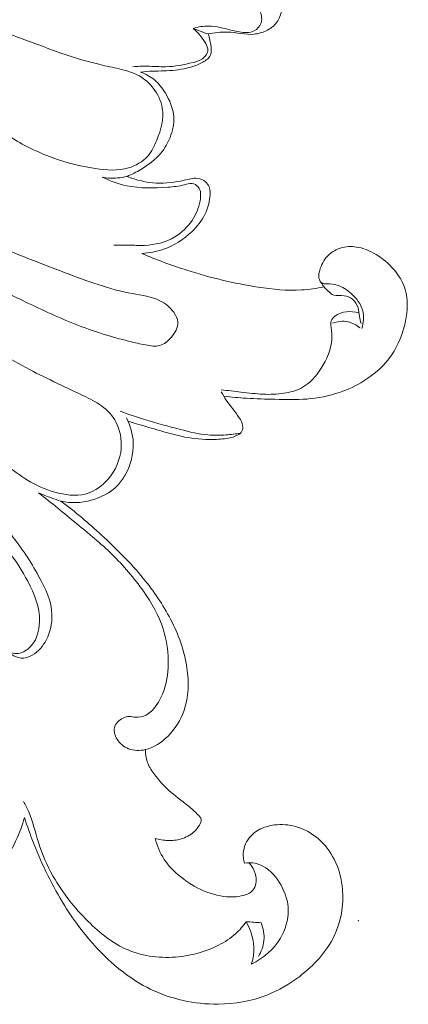
# Model space of a CAD drawing. Units: centimetres. Extents: x 20 to 1149, y -620 to 259.
# Drawn here: x 313 to 316, y -56 to -49 of the extents above; entities that cross this region are included whole.
import ezdxf

# ---------------------------------------------------------------- set-up
doc = ezdxf.new("R2010")
doc.units = ezdxf.units.CM
doc.header["$MEASUREMENT"] = 0
doc.layers.add('layer 1', color=7, linetype='Continuous')

msp = doc.modelspace()

# ---------------------------------------------------------------- linework, layer by layer
at = {"layer": 'layer 1', "color": 250, "lineweight": 20}
for points, knots in [([(314.55428, -48.20833), (314.62174, -48.2055), (314.68884, -48.21166), (314.75616, -48.22141), (314.75616, -48.22141), (314.80177, -48.22799), (314.84745, -48.23619), (314.88888, -48.25486), (314.88888, -48.25486), (314.93237, -48.27445), (314.97119, -48.30549), (315.00273, -48.34169), (315.00273, -48.34169), (315.0315, -48.37457), (315.05434, -48.4117), (315.07563, -48.44953), (315.07563, -48.44953), (315.1037, -48.49923), (315.12908, -48.55008), (315.15327, -48.60268), (315.15327, -48.60268), (315.1696, -48.63811), (315.18537, -48.67438), (315.19081, -48.71236), (315.19081, -48.71236), (315.19633, -48.75068), (315.19138, -48.79084), (315.18063, -48.82959), (315.18063, -48.82959), (315.17172, -48.8617), (315.15885, -48.89281), (315.13806, -48.91784), (315.13806, -48.91784), (315.11876, -48.94125), (315.09246, -48.95921), (315.06438, -48.97257), (315.06438, -48.97257), (315.03561, -48.98636), (315.00485, -48.9952), (314.97402, -48.99831), (314.97402, -48.99831), (314.90727, -49.0051), (314.83981, -48.98487), (314.77221, -48.98261), (314.77221, -48.98261), (314.72342, -48.98091), (314.67463, -48.98855), (314.6264, -48.99689)], [0, 0, 0, 0, 0.0769231, 0.0769231, 0.0769231, 0.0769231, 0.1538462, 0.1538462, 0.1538462, 0.1538462, 0.2307692, 0.2307692, 0.2307692, 0.2307692, 0.3076923, 0.3076923, 0.3076923, 0.3076923, 0.3846154, 0.3846154, 0.3846154, 0.3846154, 0.4615385, 0.4615385, 0.4615385, 0.4615385, 0.5384615, 0.5384615, 0.5384615, 0.5384615, 0.6153846, 0.6153846, 0.6153846, 0.6153846, 0.6923077, 0.6923077, 0.6923077, 0.6923077, 0.7692308, 0.7692308, 0.7692308, 0.7692308, 0.8461538, 0.8461538, 0.8461538, 0.8461538, 1, 1, 1, 1]), ([(314.42219, -48.26235), (314.46617, -48.2608), (314.51016, -48.26009), (314.55414, -48.25882), (314.55414, -48.25882), (314.58681, -48.25783), (314.61955, -48.25663), (314.65243, -48.25741), (314.65243, -48.25741), (314.68333, -48.25818), (314.71444, -48.26059), (314.74392, -48.27042), (314.74392, -48.27042), (314.76592, -48.27784), (314.78706, -48.28937), (314.80332, -48.30535), (314.80332, -48.30535), (314.82284, -48.32444), (314.83528, -48.35004), (314.84561, -48.3762), (314.84561, -48.3762), (314.85699, -48.40484), (314.86583, -48.43418), (314.86816, -48.46409), (314.86816, -48.46409), (314.87021, -48.49132), (314.86675, -48.5191), (314.86767, -48.54704), (314.86767, -48.54704), (314.86873, -48.58161), (314.87644, -48.61647), (314.89178, -48.64667), (314.89178, -48.64667), (314.91045, -48.68344), (314.94043, -48.71328), (314.96751, -48.74502), (314.96751, -48.74502), (314.98915, -48.77034), (315.00902, -48.797), (315.02083, -48.82875), (315.02083, -48.82875), (315.03136, -48.85682), (315.03575, -48.88892), (315.02542, -48.91678), (315.02542, -48.91678), (315.01673, -48.94033), (314.99756, -48.9609), (314.97522, -48.9725), (314.97522, -48.9725), (314.9417, -48.99004), (314.90118, -48.98728), (314.86307, -48.98098), (314.86307, -48.98098), (314.81273, -48.97264), (314.76676, -48.95822), (314.71861, -48.9481), (314.71861, -48.9481), (314.69004, -48.94216), (314.6607, -48.93785), (314.63121, -48.93736), (314.63121, -48.93736), (314.59183, -48.93686), (314.55223, -48.94337), (314.51454, -48.95489)], [0, 0, 0, 0, 0.0588235, 0.0588235, 0.0588235, 0.0588235, 0.1176471, 0.1176471, 0.1176471, 0.1176471, 0.1764706, 0.1764706, 0.1764706, 0.1764706, 0.2352941, 0.2352941, 0.2352941, 0.2352941, 0.2941176, 0.2941176, 0.2941176, 0.2941176, 0.3529412, 0.3529412, 0.3529412, 0.3529412, 0.4117647, 0.4117647, 0.4117647, 0.4117647, 0.4705882, 0.4705882, 0.4705882, 0.4705882, 0.5294118, 0.5294118, 0.5294118, 0.5294118, 0.5882353, 0.5882353, 0.5882353, 0.5882353, 0.6470588, 0.6470588, 0.6470588, 0.6470588, 0.7058824, 0.7058824, 0.7058824, 0.7058824, 0.7647059, 0.7647059, 0.7647059, 0.7647059, 0.8235294, 0.8235294, 0.8235294, 0.8235294, 0.8823529, 0.8823529, 0.8823529, 0.8823529, 1, 1, 1, 1]), ([(314.23912, -49.7984), (314.2213, -49.84294), (314.20094, -49.88551), (314.17011, -49.92016), (314.17011, -49.92016), (314.1327, -49.96223), (314.07995, -49.99264), (314.02522, -50.0089), (314.02522, -50.0089), (313.94384, -50.03316), (313.85778, -50.02644), (313.77399, -50.01378), (313.77399, -50.01378), (313.66177, -49.99674), (313.55344, -49.96916), (313.44886, -49.93091), (313.44886, -49.93091), (313.33601, -49.88961), (313.22747, -49.83594), (313.12508, -49.77033), (313.12508, -49.77033), (313.03987, -49.71581), (312.95898, -49.65302), (312.89541, -49.57672), (312.89541, -49.57672), (312.8479, -49.51973), (312.81007, -49.45503), (312.77259, -49.38856), (312.77259, -49.38856), (312.7501, -49.34882), (312.72776, -49.30852), (312.71942, -49.26496), (312.71942, -49.26496), (312.71206, -49.22692), (312.71546, -49.18647), (312.72345, -49.14708), (312.72345, -49.14708), (312.73349, -49.09759), (312.75088, -49.04993), (312.78313, -49.0109), (312.78313, -49.0109), (312.80505, -48.98431), (312.83382, -48.96175), (312.8655, -48.95228), (312.8655, -48.95228), (312.90291, -48.94117), (312.94449, -48.94853), (312.98416, -48.95765), (312.98416, -48.95765), (313.05274, -48.97335), (313.11617, -48.99449), (313.17953, -49.01726), (313.17953, -49.01726), (313.29061, -49.05707), (313.40177, -49.1019), (313.5147, -49.141), (313.5147, -49.141), (313.61822, -49.17692), (313.72329, -49.20804), (313.8295, -49.2325), (313.8295, -49.2325), (313.8768, -49.24332), (313.92439, -49.25287), (313.97205, -49.26503), (313.97205, -49.26503), (314.02551, -49.2786), (314.07896, -49.29543), (314.12464, -49.32485), (314.12464, -49.32485), (314.15816, -49.34649), (314.18743, -49.37491), (314.21218, -49.4073), (314.21218, -49.4073), (314.24627, -49.45185), (314.27186, -49.50403), (314.28056, -49.55812), (314.28056, -49.55812), (314.29343, -49.63732), (314.27024, -49.72076), (314.23912, -49.7984)], [0, 0, 0, 0, 0.047619, 0.047619, 0.047619, 0.047619, 0.0952381, 0.0952381, 0.0952381, 0.0952381, 0.1428571, 0.1428571, 0.1428571, 0.1428571, 0.1904762, 0.1904762, 0.1904762, 0.1904762, 0.2380952, 0.2380952, 0.2380952, 0.2380952, 0.2857143, 0.2857143, 0.2857143, 0.2857143, 0.3333333, 0.3333333, 0.3333333, 0.3333333, 0.3809524, 0.3809524, 0.3809524, 0.3809524, 0.4285714, 0.4285714, 0.4285714, 0.4285714, 0.4761905, 0.4761905, 0.4761905, 0.4761905, 0.5238095, 0.5238095, 0.5238095, 0.5238095, 0.5714286, 0.5714286, 0.5714286, 0.5714286, 0.6190476, 0.6190476, 0.6190476, 0.6190476, 0.6666667, 0.6666667, 0.6666667, 0.6666667, 0.7142857, 0.7142857, 0.7142857, 0.7142857, 0.7619048, 0.7619048, 0.7619048, 0.7619048, 0.8095238, 0.8095238, 0.8095238, 0.8095238, 0.8571429, 0.8571429, 0.8571429, 0.8571429, 0.9047619, 0.9047619, 0.9047619, 0.9047619, 1, 1, 1, 1]), ([(314.51454, -48.95489), (314.53441, -48.97208), (314.55287, -48.99138), (314.56913, -49.01174), (314.56913, -49.01174), (314.58362, -49.02977), (314.59635, -49.04873), (314.60809, -49.0698), (314.60809, -49.0698), (314.61707, -49.08613), (314.62556, -49.10381), (314.62464, -49.12127), (314.62464, -49.12127), (314.62351, -49.1422), (314.60915, -49.16306), (314.59183, -49.17756), (314.59183, -49.17756), (314.56878, -49.19679), (314.54077, -49.20485), (314.51256, -49.21214), (314.51256, -49.21214), (314.4439, -49.23003), (314.37468, -49.24353), (314.30495, -49.24466), (314.30495, -49.24466), (314.25892, -49.24544), (314.21275, -49.24099), (314.1665, -49.24042), (314.1665, -49.24042), (314.13058, -49.24), (314.09466, -49.24198), (314.05888, -49.24438)], [0, 0, 0, 0, 0.1111111, 0.1111111, 0.1111111, 0.1111111, 0.2222222, 0.2222222, 0.2222222, 0.2222222, 0.3333333, 0.3333333, 0.3333333, 0.3333333, 0.4444444, 0.4444444, 0.4444444, 0.4444444, 0.5555556, 0.5555556, 0.5555556, 0.5555556, 0.6666667, 0.6666667, 0.6666667, 0.6666667, 0.7777778, 0.7777778, 0.7777778, 0.7777778, 1, 1, 1, 1]), ([(314.6264, -48.99689), (314.63885, -49.02688), (314.64465, -49.05841), (314.64832, -49.09207), (314.64832, -49.09207), (314.65066, -49.11364), (314.65221, -49.13612), (314.64465, -49.15486), (314.64465, -49.15486), (314.63489, -49.1789), (314.61035, -49.19665), (314.58546, -49.21065), (314.58546, -49.21065), (314.54643, -49.23257), (314.50676, -49.24509), (314.46582, -49.25449), (314.46582, -49.25449), (314.40918, -49.26743), (314.35, -49.27443), (314.29131, -49.27613), (314.29131, -49.27613), (314.26359, -49.27698), (314.23594, -49.27662), (314.20836, -49.27776), (314.20836, -49.27776), (314.17761, -49.27896), (314.14692, -49.28193), (314.11623, -49.28561)], [0, 0, 0, 0, 0.125, 0.125, 0.125, 0.125, 0.25, 0.25, 0.25, 0.25, 0.375, 0.375, 0.375, 0.375, 0.5, 0.5, 0.5, 0.5, 0.625, 0.625, 0.625, 0.625, 0.75, 0.75, 0.75, 0.75, 1, 1, 1, 1]), ([(314.51454, -48.95489), (314.53844, -48.96522), (314.56269, -48.97476), (314.58723, -48.9836), (314.58723, -48.9836), (314.60024, -48.98827), (314.61325, -48.99265), (314.6264, -48.99689)], [0, 0, 0, 0, 0.3333333, 0.3333333, 0.3333333, 0.3333333, 1, 1, 1, 1]), ([(314.01405, -50.07282), (314.04976, -50.05805), (314.08406, -50.0403), (314.1175, -50.02043), (314.1175, -50.02043), (314.17414, -49.9867), (314.22838, -49.94689), (314.27024, -49.89654), (314.27024, -49.89654), (314.29937, -49.86147), (314.32242, -49.82131), (314.33918, -49.77824), (314.33918, -49.77824), (314.35855, -49.72875), (314.36973, -49.67543), (314.36654, -49.62346), (314.36654, -49.62346), (314.36258, -49.55883), (314.33642, -49.49604), (314.3017, -49.44011), (314.3017, -49.44011), (314.27907, -49.40362), (314.25277, -49.36996), (314.22024, -49.34309), (314.22024, -49.34309), (314.18977, -49.31799), (314.15363, -49.29883), (314.11623, -49.28561)], [0, 0, 0, 0, 0.125, 0.125, 0.125, 0.125, 0.25, 0.25, 0.25, 0.25, 0.375, 0.375, 0.375, 0.375, 0.5, 0.5, 0.5, 0.5, 0.625, 0.625, 0.625, 0.625, 0.75, 0.75, 0.75, 0.75, 1, 1, 1, 1]), ([(313.82632, -50.07968), (313.86429, -50.0864), (313.90346, -50.08824), (313.94214, -50.08492), (313.94214, -50.08492), (313.96639, -50.08287), (313.99043, -50.07876), (314.01405, -50.07282)], [0, 0, 0, 0, 0.3333333, 0.3333333, 0.3333333, 0.3333333, 1, 1, 1, 1]), ([(313.82632, -50.07968), (313.88486, -50.10754), (313.94674, -50.1301), (314.01045, -50.14346), (314.01045, -50.14346), (314.11192, -50.16461), (314.21805, -50.16227), (314.32164, -50.15457), (314.32164, -50.15457), (314.36442, -50.15138), (314.40671, -50.14728), (314.44899, -50.13569), (314.44899, -50.13569), (314.46745, -50.13067), (314.48576, -50.12423), (314.50415, -50.12635), (314.50415, -50.12635), (314.52232, -50.1284), (314.54056, -50.13873), (314.55216, -50.15273), (314.55216, -50.15273), (314.57443, -50.17981), (314.57231, -50.2204), (314.56545, -50.25752), (314.56545, -50.25752), (314.55527, -50.31324), (314.53476, -50.36118), (314.50528, -50.40495), (314.50528, -50.40495), (314.47218, -50.45417), (314.42778, -50.49829), (314.3763, -50.52968), (314.3763, -50.52968), (314.30715, -50.57183), (314.22519, -50.59113), (314.14494, -50.59403), (314.14494, -50.59403), (314.10456, -50.59552), (314.06461, -50.5929), (314.02459, -50.59205), (314.02459, -50.59205), (313.98761, -50.59127), (313.95048, -50.59205), (313.91336, -50.59269)], [0, 0, 0, 0, 0.0833333, 0.0833333, 0.0833333, 0.0833333, 0.1666667, 0.1666667, 0.1666667, 0.1666667, 0.25, 0.25, 0.25, 0.25, 0.3333333, 0.3333333, 0.3333333, 0.3333333, 0.4166667, 0.4166667, 0.4166667, 0.4166667, 0.5, 0.5, 0.5, 0.5, 0.5833333, 0.5833333, 0.5833333, 0.5833333, 0.6666667, 0.6666667, 0.6666667, 0.6666667, 0.75, 0.75, 0.75, 0.75, 0.8333333, 0.8333333, 0.8333333, 0.8333333, 1, 1, 1, 1]), ([(314.125, -50.65484), (314.18086, -50.6523), (314.237, -50.64226), (314.29018, -50.62373), (314.29018, -50.62373), (314.36895, -50.59629), (314.44128, -50.55012), (314.50224, -50.49171), (314.50224, -50.49171), (314.5436, -50.45219), (314.57966, -50.40693), (314.60399, -50.3563), (314.60399, -50.3563), (314.62287, -50.31706), (314.63461, -50.27463), (314.63942, -50.23037), (314.63942, -50.23037), (314.64238, -50.20378), (314.64281, -50.17663), (314.63348, -50.1523), (314.63348, -50.1523), (314.62775, -50.13752), (314.61841, -50.12395), (314.60639, -50.11348), (314.60639, -50.11348), (314.58992, -50.09913), (314.56821, -50.09071), (314.54664, -50.0881), (314.54664, -50.0881), (314.51249, -50.08393), (314.47848, -50.0939), (314.4444, -50.10196), (314.4444, -50.10196), (314.37545, -50.11843), (314.30616, -50.12692), (314.23679, -50.12345), (314.23679, -50.12345), (314.16063, -50.11971), (314.08441, -50.10146), (314.01405, -50.07282)], [0, 0, 0, 0, 0.0909091, 0.0909091, 0.0909091, 0.0909091, 0.1818182, 0.1818182, 0.1818182, 0.1818182, 0.2727273, 0.2727273, 0.2727273, 0.2727273, 0.3636364, 0.3636364, 0.3636364, 0.3636364, 0.4545455, 0.4545455, 0.4545455, 0.4545455, 0.5454545, 0.5454545, 0.5454545, 0.5454545, 0.6363636, 0.6363636, 0.6363636, 0.6363636, 0.7272727, 0.7272727, 0.7272727, 0.7272727, 0.8181818, 0.8181818, 0.8181818, 0.8181818, 1, 1, 1, 1]), ([(314.03258, -51.31959), (314.07253, -51.32942), (314.11227, -51.33847), (314.15434, -51.3466), (314.15434, -51.3466), (314.19033, -51.3536), (314.22809, -51.35997), (314.26154, -51.35084), (314.26154, -51.35084), (314.29435, -51.34193), (314.32306, -51.31818), (314.34766, -51.28947), (314.34766, -51.28947), (314.37708, -51.25524), (314.40056, -51.21409), (314.39744, -51.17364), (314.39744, -51.17364), (314.39546, -51.14776), (314.38274, -51.12217), (314.36668, -51.09975), (314.36668, -51.09975), (314.33953, -51.06157), (314.30305, -51.03244), (314.26267, -51.01242), (314.26267, -51.01242), (314.19903, -50.98089), (314.12599, -50.97219), (314.05464, -50.95883), (314.05464, -50.95883), (313.87751, -50.92566), (313.71141, -50.86351), (313.54545, -50.80036), (313.54545, -50.80036), (313.3585, -50.72923), (313.17175, -50.65689), (312.98741, -50.57918), (312.98741, -50.57918), (312.90545, -50.5446), (312.82414, -50.50897), (312.7465, -50.46484), (312.7465, -50.46484), (312.72309, -50.45162), (312.70004, -50.43748), (312.67402, -50.42998), (312.67402, -50.42998), (312.65259, -50.42383), (312.62926, -50.42199), (312.60755, -50.42758), (312.60755, -50.42758), (312.58358, -50.43373), (312.5618, -50.44886), (312.54646, -50.46944), (312.54646, -50.46944), (312.53041, -50.49086), (312.5215, -50.5183), (312.52461, -50.54361), (312.52461, -50.54361), (312.52737, -50.56603), (312.5396, -50.58689), (312.55402, -50.60499), (312.55402, -50.60499), (312.57997, -50.63759), (312.61293, -50.66149), (312.6463, -50.68482), (312.6463, -50.68482), (312.73101, -50.74394), (312.81841, -50.79909), (312.90842, -50.84951), (312.90842, -50.84951), (313.01018, -50.90657), (313.11525, -50.95762), (313.2204, -51.00832), (313.2204, -51.00832), (313.35291, -51.07239), (313.48549, -51.13567), (313.62288, -51.18962), (313.62288, -51.18962), (313.75667, -51.24209), (313.89498, -51.28565), (314.03258, -51.31959)], [0, 0, 0, 0, 0.047619, 0.047619, 0.047619, 0.047619, 0.0952381, 0.0952381, 0.0952381, 0.0952381, 0.1428571, 0.1428571, 0.1428571, 0.1428571, 0.1904762, 0.1904762, 0.1904762, 0.1904762, 0.2380952, 0.2380952, 0.2380952, 0.2380952, 0.2857143, 0.2857143, 0.2857143, 0.2857143, 0.3333333, 0.3333333, 0.3333333, 0.3333333, 0.3809524, 0.3809524, 0.3809524, 0.3809524, 0.4285714, 0.4285714, 0.4285714, 0.4285714, 0.4761905, 0.4761905, 0.4761905, 0.4761905, 0.5238095, 0.5238095, 0.5238095, 0.5238095, 0.5714286, 0.5714286, 0.5714286, 0.5714286, 0.6190476, 0.6190476, 0.6190476, 0.6190476, 0.6666667, 0.6666667, 0.6666667, 0.6666667, 0.7142857, 0.7142857, 0.7142857, 0.7142857, 0.7619048, 0.7619048, 0.7619048, 0.7619048, 0.8095238, 0.8095238, 0.8095238, 0.8095238, 0.8571429, 0.8571429, 0.8571429, 0.8571429, 0.9047619, 0.9047619, 0.9047619, 0.9047619, 1, 1, 1, 1]), ([(315.50286, -50.90728), (315.4465, -50.91909), (315.38923, -50.92743), (315.33181, -50.93097), (315.33181, -50.93097), (315.22271, -50.93754), (315.1131, -50.92637), (315.00485, -50.90975), (315.00485, -50.90975), (314.82164, -50.88154), (314.6421, -50.83777), (314.46646, -50.78177), (314.46646, -50.78177), (314.35063, -50.74486), (314.23658, -50.70264), (314.125, -50.65484)], [0, 0, 0, 0, 0.2, 0.2, 0.2, 0.2, 0.4, 0.4, 0.4, 0.4, 0.6, 0.6, 0.6, 0.6, 1, 1, 1, 1]), ([(314.74534, -51.73452), (314.80212, -51.74067), (314.85911, -51.74576), (314.91618, -51.74923), (314.91618, -51.74923), (314.98816, -51.75361), (315.06028, -51.75545), (315.13248, -51.75736), (315.13248, -51.75736), (315.21245, -51.75941), (315.2925, -51.76153), (315.37233, -51.75495), (315.37233, -51.75495), (315.4564, -51.74824), (315.54034, -51.7319), (315.62031, -51.70468), (315.62031, -51.70468), (315.68402, -51.68297), (315.74526, -51.6544), (315.80267, -51.61848), (315.80267, -51.61848), (315.8842, -51.56736), (315.95802, -51.50132), (316.01219, -51.42269), (316.01219, -51.42269), (316.06451, -51.3466), (316.09845, -51.25878), (316.1174, -51.16643), (316.1174, -51.16643), (316.13374, -51.08688), (316.13904, -51.00394), (316.11627, -50.9287), (316.11627, -50.9287), (316.10171, -50.88034), (316.07561, -50.83515), (316.04422, -50.79485), (316.04422, -50.79485), (316.00717, -50.74719), (315.96269, -50.70639), (315.91234, -50.67344), (315.91234, -50.67344), (315.86666, -50.64346), (315.81604, -50.61998), (315.76223, -50.6093), (315.76223, -50.6093), (315.72242, -50.60146), (315.68084, -50.60061), (315.6411, -50.61036), (315.6411, -50.61036), (315.59874, -50.62076), (315.55851, -50.64317), (315.5286, -50.67478), (315.5286, -50.67478), (315.5001, -50.70498), (315.48122, -50.74351), (315.46941, -50.78346), (315.46941, -50.78346), (315.46369, -50.80263), (315.45973, -50.82214), (315.46383, -50.84251), (315.46383, -50.84251), (315.4668, -50.85679), (315.4738, -50.87157), (315.48504, -50.87829), (315.48504, -50.87829), (315.49551, -50.88451), (315.50965, -50.88394), (315.52337, -50.88394), (315.52337, -50.88394), (315.55108, -50.88394), (315.57682, -50.88649), (315.60129, -50.89384), (315.60129, -50.89384), (315.63983, -50.90551), (315.67518, -50.92941), (315.70686, -50.95784), (315.70686, -50.95784), (315.74731, -50.99404), (315.78167, -51.03774), (315.79447, -51.08844), (315.79447, -51.08844), (315.80543, -51.13136), (315.80083, -51.17923), (315.78789, -51.22201)], [0, 0, 0, 0, 0.0454545, 0.0454545, 0.0454545, 0.0454545, 0.0909091, 0.0909091, 0.0909091, 0.0909091, 0.1363636, 0.1363636, 0.1363636, 0.1363636, 0.1818182, 0.1818182, 0.1818182, 0.1818182, 0.2272727, 0.2272727, 0.2272727, 0.2272727, 0.2727273, 0.2727273, 0.2727273, 0.2727273, 0.3181818, 0.3181818, 0.3181818, 0.3181818, 0.3636364, 0.3636364, 0.3636364, 0.3636364, 0.4090909, 0.4090909, 0.4090909, 0.4090909, 0.4545455, 0.4545455, 0.4545455, 0.4545455, 0.5, 0.5, 0.5, 0.5, 0.5454545, 0.5454545, 0.5454545, 0.5454545, 0.5909091, 0.5909091, 0.5909091, 0.5909091, 0.6363636, 0.6363636, 0.6363636, 0.6363636, 0.6818182, 0.6818182, 0.6818182, 0.6818182, 0.7272727, 0.7272727, 0.7272727, 0.7272727, 0.7727273, 0.7727273, 0.7727273, 0.7727273, 0.8181818, 0.8181818, 0.8181818, 0.8181818, 0.8636364, 0.8636364, 0.8636364, 0.8636364, 0.9090909, 0.9090909, 0.9090909, 0.9090909, 1, 1, 1, 1]), ([(315.47889, -50.87341), (315.49338, -50.89809), (315.51219, -50.9193), (315.53362, -50.93959), (315.53362, -50.93959), (315.54649, -50.9519), (315.56028, -50.96385), (315.57597, -50.96936), (315.57597, -50.96936), (315.59966, -50.97778), (315.62766, -50.97169), (315.65411, -50.97452), (315.65411, -50.97452), (315.67709, -50.977), (315.69887, -50.98633), (315.71676, -51.00069), (315.71676, -51.00069), (315.73748, -51.01744), (315.75289, -51.04106), (315.75996, -51.06638), (315.75996, -51.06638), (315.76576, -51.08702), (315.76611, -51.10873), (315.76944, -51.12987), (315.76944, -51.12987), (315.77227, -51.14826), (315.77729, -51.16629), (315.78238, -51.18425)], [0, 0, 0, 0, 0.125, 0.125, 0.125, 0.125, 0.25, 0.25, 0.25, 0.25, 0.375, 0.375, 0.375, 0.375, 0.5, 0.5, 0.5, 0.5, 0.625, 0.625, 0.625, 0.625, 0.75, 0.75, 0.75, 0.75, 1, 1, 1, 1]), ([(311.74135, -51.43011), (311.88595, -51.54275), (312.03685, -51.64896), (312.19715, -51.73798), (312.19715, -51.73798), (312.33157, -51.81244), (312.47264, -51.87488), (312.60875, -51.94637), (312.60875, -51.94637), (312.77712, -52.03483), (312.93777, -52.13736), (313.09199, -52.24971), (313.09199, -52.24971), (313.14827, -52.29073), (313.20371, -52.33301), (313.26304, -52.36858), (313.26304, -52.36858), (313.32696, -52.40676), (313.39534, -52.4371), (313.46895, -52.45838), (313.46895, -52.45838), (313.54404, -52.48002), (313.62444, -52.49225), (313.69833, -52.47295), (313.69833, -52.47295), (313.75426, -52.45831), (313.80652, -52.42557), (313.84908, -52.38371), (313.84908, -52.38371), (313.91074, -52.3229), (313.95232, -52.24286), (313.96583, -52.15822), (313.96583, -52.15822), (313.97707, -52.08786), (313.96901, -52.01432), (313.94023, -51.95019), (313.94023, -51.95019), (313.91718, -51.89885), (313.88076, -51.85352), (313.83721, -51.81845), (313.83721, -51.81845), (313.79662, -51.78578), (313.74981, -51.76202), (313.70286, -51.73897), (313.70286, -51.73897), (313.56009, -51.66904), (313.4157, -51.60526), (313.27598, -51.532), (313.27598, -51.532), (313.12734, -51.45408), (312.98408, -51.36527), (312.83998, -51.27844), (312.83998, -51.27844), (312.72338, -51.20808), (312.60628, -51.13907), (312.48954, -51.06913), (312.48954, -51.06913), (312.3887, -51.00875), (312.28822, -50.94787), (312.18774, -50.88684)], [0, 0, 0, 0, 0.0625, 0.0625, 0.0625, 0.0625, 0.125, 0.125, 0.125, 0.125, 0.1875, 0.1875, 0.1875, 0.1875, 0.25, 0.25, 0.25, 0.25, 0.3125, 0.3125, 0.3125, 0.3125, 0.375, 0.375, 0.375, 0.375, 0.4375, 0.4375, 0.4375, 0.4375, 0.5, 0.5, 0.5, 0.5, 0.5625, 0.5625, 0.5625, 0.5625, 0.625, 0.625, 0.625, 0.625, 0.6875, 0.6875, 0.6875, 0.6875, 0.75, 0.75, 0.75, 0.75, 0.8125, 0.8125, 0.8125, 0.8125, 0.875, 0.875, 0.875, 0.875, 1, 1, 1, 1]), ([(314.72476, -51.68495), (314.77475, -51.69139), (314.82482, -51.69676), (314.87495, -51.70263), (314.87495, -51.70263), (314.93095, -51.70928), (314.98703, -51.71656), (315.04338, -51.71889), (315.04338, -51.71889), (315.09514, -51.72115), (315.14704, -51.71917), (315.19902, -51.71133), (315.19902, -51.71133), (315.24434, -51.70447), (315.28974, -51.69301), (315.32962, -51.67208), (315.32962, -51.67208), (315.39206, -51.63948), (315.44141, -51.58376), (315.48143, -51.52196), (315.48143, -51.52196), (315.52351, -51.45684), (315.55519, -51.385), (315.5607, -51.31202), (315.5607, -51.31202), (315.56318, -51.27985), (315.56056, -51.24739), (315.55618, -51.21345), (315.55618, -51.21345), (315.55391, -51.19648), (315.5513, -51.17902), (315.55646, -51.16396), (315.55646, -51.16396), (315.56113, -51.1501), (315.57237, -51.13815), (315.58488, -51.12846), (315.58488, -51.12846), (315.63481, -51.08985), (315.70615, -51.08681), (315.7635, -51.10385)], [0, 0, 0, 0, 0.0909091, 0.0909091, 0.0909091, 0.0909091, 0.1818182, 0.1818182, 0.1818182, 0.1818182, 0.2727273, 0.2727273, 0.2727273, 0.2727273, 0.3636364, 0.3636364, 0.3636364, 0.3636364, 0.4545455, 0.4545455, 0.4545455, 0.4545455, 0.5454545, 0.5454545, 0.5454545, 0.5454545, 0.6363636, 0.6363636, 0.6363636, 0.6363636, 0.7272727, 0.7272727, 0.7272727, 0.7272727, 0.8181818, 0.8181818, 0.8181818, 0.8181818, 1, 1, 1, 1]), ([(315.77276, -51.21664), (315.74731, -51.19542), (315.71676, -51.17859), (315.68395, -51.17152), (315.68395, -51.17152), (315.64492, -51.16318), (315.60263, -51.16884), (315.56523, -51.18248)], [0, 0, 0, 0, 0.3333333, 0.3333333, 0.3333333, 0.3333333, 1, 1, 1, 1]), ([(314.02233, -51.92324), (314.08483, -51.94234), (314.14762, -51.95987), (314.21027, -51.9784), (314.21027, -51.9784), (314.29003, -52.00187), (314.36944, -52.02698), (314.45111, -52.04246), (314.45111, -52.04246), (314.51956, -52.05533), (314.58956, -52.06155), (314.65936, -52.06064), (314.65936, -52.06064), (314.69966, -52.06007), (314.73997, -52.0571), (314.77978, -52.05024), (314.77978, -52.05024), (314.80339, -52.04614), (314.82687, -52.04062), (314.84843, -52.02867), (314.84843, -52.02867), (314.86194, -52.02125), (314.8746, -52.01128), (314.88153, -51.99813), (314.88153, -51.99813), (314.88846, -51.98512), (314.8898, -51.96907), (314.88747, -51.95429), (314.88747, -51.95429), (314.88414, -51.933), (314.87333, -51.91441), (314.86152, -51.89666), (314.86152, -51.89666), (314.83069, -51.85027), (314.79371, -51.80961), (314.76351, -51.76386), (314.76351, -51.76386), (314.75008, -51.7435), (314.73791, -51.72214), (314.72618, -51.70065)], [0, 0, 0, 0, 0.0909091, 0.0909091, 0.0909091, 0.0909091, 0.1818182, 0.1818182, 0.1818182, 0.1818182, 0.2727273, 0.2727273, 0.2727273, 0.2727273, 0.3636364, 0.3636364, 0.3636364, 0.3636364, 0.4545455, 0.4545455, 0.4545455, 0.4545455, 0.5454545, 0.5454545, 0.5454545, 0.5454545, 0.6363636, 0.6363636, 0.6363636, 0.6363636, 0.7272727, 0.7272727, 0.7272727, 0.7272727, 0.8181818, 0.8181818, 0.8181818, 0.8181818, 1, 1, 1, 1]), ([(310.8784, -51.89553), (310.95455, -51.85458), (311.03594, -51.82255), (311.1203, -51.80212), (311.1203, -51.80212), (311.23987, -51.7732), (311.36524, -51.76761), (311.48637, -51.78324), (311.48637, -51.78324), (311.63974, -51.80297), (311.78632, -51.85649), (311.92972, -51.9149), (311.92972, -51.9149), (312.05976, -51.968), (312.18725, -52.02507), (312.30908, -52.0926), (312.30908, -52.0926), (312.49816, -52.19739), (312.67367, -52.32735), (312.83701, -52.47132), (312.83701, -52.47132), (312.94625, -52.56756), (313.05006, -52.67009), (313.14014, -52.78223), (313.14014, -52.78223), (313.21722, -52.87826), (313.28425, -52.98136), (313.34549, -53.09237), (313.34549, -53.09237), (313.39675, -53.18535), (313.44391, -53.28385), (313.44681, -53.38745), (313.44681, -53.38745), (313.44844, -53.45031), (313.4338, -53.51501), (313.40439, -53.57313), (313.40439, -53.57313), (313.37978, -53.62164), (313.34485, -53.66548), (313.29726, -53.69143), (313.29726, -53.69143), (313.27096, -53.70571), (313.2409, -53.71455), (313.21191, -53.71201), (313.21191, -53.71201), (313.16319, -53.70798), (313.11766, -53.67191), (313.08895, -53.63246)], [0, 0, 0, 0, 0.0769231, 0.0769231, 0.0769231, 0.0769231, 0.1538462, 0.1538462, 0.1538462, 0.1538462, 0.2307692, 0.2307692, 0.2307692, 0.2307692, 0.3076923, 0.3076923, 0.3076923, 0.3076923, 0.3846154, 0.3846154, 0.3846154, 0.3846154, 0.4615385, 0.4615385, 0.4615385, 0.4615385, 0.5384615, 0.5384615, 0.5384615, 0.5384615, 0.6153846, 0.6153846, 0.6153846, 0.6153846, 0.6923077, 0.6923077, 0.6923077, 0.6923077, 0.7692308, 0.7692308, 0.7692308, 0.7692308, 0.8461538, 0.8461538, 0.8461538, 0.8461538, 1, 1, 1, 1]), ([(313.96159, -51.84695), (314.02268, -51.86986), (314.08441, -51.89143), (314.14678, -51.9108), (314.14678, -51.9108), (314.23566, -51.93845), (314.32574, -51.96136), (314.41632, -51.98476), (314.41632, -51.98476), (314.48527, -52.00251), (314.55442, -52.02061), (314.62506, -52.02662), (314.62506, -52.02662), (314.67039, -52.03051), (314.71628, -52.02945), (314.76189, -52.02599), (314.76189, -52.02599), (314.79844, -52.02323), (314.83472, -52.01892), (314.87078, -52.01255)], [0, 0, 0, 0, 0.1666667, 0.1666667, 0.1666667, 0.1666667, 0.3333333, 0.3333333, 0.3333333, 0.3333333, 0.5, 0.5, 0.5, 0.5, 0.6666667, 0.6666667, 0.6666667, 0.6666667, 1, 1, 1, 1]), ([(313.34619, -52.46432), (313.37745, -52.47804), (313.40941, -52.4902), (313.44151, -52.50208), (313.44151, -52.50208), (313.46569, -52.51113), (313.49002, -52.5199), (313.51498, -52.52619), (313.51498, -52.52619), (313.58823, -52.54444), (313.66715, -52.54019), (313.74231, -52.5199), (313.74231, -52.5199), (313.81734, -52.49961), (313.88861, -52.4634), (313.94136, -52.40895), (313.94136, -52.40895), (313.96392, -52.38569), (313.98315, -52.35896), (313.99942, -52.3304), (313.99942, -52.3304), (314.04142, -52.25686), (314.06419, -52.17101), (314.06079, -52.08673), (314.06079, -52.08673), (314.0581, -52.02068), (314.0393, -51.95563), (314.01023, -51.89715)], [0, 0, 0, 0, 0.125, 0.125, 0.125, 0.125, 0.25, 0.25, 0.25, 0.25, 0.375, 0.375, 0.375, 0.375, 0.5, 0.5, 0.5, 0.5, 0.625, 0.625, 0.625, 0.625, 0.75, 0.75, 0.75, 0.75, 1, 1, 1, 1]), ([(310.69625, -52.05363), (310.68607, -52.10313), (310.68246, -52.15426), (310.6867, -52.20446), (310.6867, -52.20446), (310.69158, -52.26082), (310.70629, -52.31597), (310.72863, -52.3683), (310.72863, -52.3683), (310.75317, -52.42592), (310.7869, -52.48016), (310.83456, -52.52075), (310.83456, -52.52075), (310.87677, -52.5566), (310.92995, -52.58177), (310.98461, -52.58821), (310.98461, -52.58821), (311.02908, -52.59351), (311.07455, -52.58623), (311.11874, -52.5764), (311.11874, -52.5764), (311.17199, -52.56459), (311.22347, -52.54889), (311.27622, -52.538), (311.27622, -52.538), (311.37394, -52.51764), (311.47597, -52.51346), (311.57539, -52.52435), (311.57539, -52.52435), (311.70868, -52.53899), (311.83723, -52.58085), (311.96013, -52.63417), (311.96013, -52.63417), (312.10501, -52.69717), (312.24184, -52.7763), (312.36897, -52.86779), (312.36897, -52.86779), (312.51018, -52.96955), (312.63937, -53.08657), (312.76354, -53.21088), (312.76354, -53.21088), (312.84443, -53.29177), (312.9232, -53.37564), (312.98182, -53.47201), (312.98182, -53.47201), (313.01513, -53.52682), (313.04193, -53.58558), (313.08937, -53.63288), (313.08937, -53.63288), (313.11101, -53.65438), (313.13689, -53.67361), (313.16524, -53.67778), (313.16524, -53.67778), (313.20032, -53.68301), (313.23914, -53.66541), (313.26884, -53.64052), (313.26884, -53.64052), (313.32837, -53.59045), (313.35114, -53.51126), (313.35277, -53.43581), (313.35277, -53.43581), (313.35517, -53.3272), (313.31395, -53.2263), (313.26389, -53.13211), (313.26389, -53.13211), (313.17925, -52.97322), (313.06929, -52.83329), (312.94922, -52.70233), (312.94922, -52.70233), (312.79543, -52.53454), (312.62509, -52.38131), (312.43382, -52.25565), (312.43382, -52.25565), (312.29607, -52.16515), (312.14751, -52.08899), (311.98891, -52.04621), (311.98891, -52.04621), (311.86842, -52.01368), (311.74213, -52.00039), (311.61838, -51.99176), (311.61838, -51.99176), (311.52731, -51.98554), (311.43758, -51.98179), (311.3424, -51.98731), (311.3424, -51.98731), (311.27063, -51.99148), (311.19568, -52.00096), (311.14137, -52.04395), (311.14137, -52.04395), (311.12779, -52.0547), (311.11549, -52.06742), (311.10439, -52.08093)], [0, 0, 0, 0, 0.0416667, 0.0416667, 0.0416667, 0.0416667, 0.0833333, 0.0833333, 0.0833333, 0.0833333, 0.125, 0.125, 0.125, 0.125, 0.1666667, 0.1666667, 0.1666667, 0.1666667, 0.2083333, 0.2083333, 0.2083333, 0.2083333, 0.25, 0.25, 0.25, 0.25, 0.2916667, 0.2916667, 0.2916667, 0.2916667, 0.3333333, 0.3333333, 0.3333333, 0.3333333, 0.375, 0.375, 0.375, 0.375, 0.4166667, 0.4166667, 0.4166667, 0.4166667, 0.4583333, 0.4583333, 0.4583333, 0.4583333, 0.5, 0.5, 0.5, 0.5, 0.5416667, 0.5416667, 0.5416667, 0.5416667, 0.5833333, 0.5833333, 0.5833333, 0.5833333, 0.625, 0.625, 0.625, 0.625, 0.6666667, 0.6666667, 0.6666667, 0.6666667, 0.7083333, 0.7083333, 0.7083333, 0.7083333, 0.75, 0.75, 0.75, 0.75, 0.7916667, 0.7916667, 0.7916667, 0.7916667, 0.8333333, 0.8333333, 0.8333333, 0.8333333, 0.875, 0.875, 0.875, 0.875, 0.9166667, 0.9166667, 0.9166667, 0.9166667, 1, 1, 1, 1]), ([(313.34619, -52.46432), (313.44342, -52.54005), (313.53845, -52.6184), (313.6337, -52.69682), (313.6337, -52.69682), (313.72456, -52.77156), (313.81557, -52.8463), (313.89964, -52.92825), (313.89964, -52.92825), (313.98718, -53.01367), (314.06716, -53.1068), (314.13787, -53.20777), (314.13787, -53.20777), (314.19967, -53.29616), (314.2544, -53.39049), (314.28707, -53.49245), (314.28707, -53.49245), (314.31139, -53.56839), (314.32348, -53.64851), (314.32482, -53.72933), (314.32482, -53.72933), (314.32603, -53.80464), (314.31782, -53.88058), (314.29414, -53.95164), (314.29414, -53.95164), (314.27957, -53.99506), (314.25935, -54.03664), (314.23198, -54.07433), (314.23198, -54.07433), (314.21204, -54.1019), (314.18828, -54.12736), (314.15844, -54.14306), (314.15844, -54.14306), (314.13391, -54.15586), (314.1052, -54.16208), (314.07769, -54.15918), (314.07769, -54.15918), (314.06228, -54.15762), (314.04722, -54.15317), (314.03201, -54.1531), (314.03201, -54.1531), (314.01589, -54.15296), (313.9997, -54.15783), (313.98428, -54.16561), (313.98428, -54.16561), (313.95381, -54.18096), (313.9263, -54.20776), (313.91902, -54.23866), (313.91902, -54.23866), (313.91244, -54.26659), (313.92241, -54.29791), (313.93825, -54.32408), (313.93825, -54.32408), (313.95897, -54.35823), (313.9898, -54.38354), (314.0253, -54.3974), (314.0253, -54.3974), (314.06525, -54.41289), (314.11114, -54.41381), (314.15356, -54.40419), (314.15356, -54.40419), (314.21777, -54.38962), (314.27427, -54.35095), (314.32122, -54.30385), (314.32122, -54.30385), (314.37701, -54.24792), (314.41929, -54.18018), (314.44461, -54.10706), (314.44461, -54.10706), (314.47975, -54.00574), (314.48201, -53.89401), (314.46653, -53.78703), (314.46653, -53.78703), (314.44758, -53.65706), (314.40239, -53.5341), (314.34271, -53.41912), (314.34271, -53.41912), (314.28558, -53.3091), (314.21515, -53.20643), (314.13695, -53.11054), (314.13695, -53.11054), (314.04113, -52.99309), (313.93351, -52.8859), (313.82179, -52.78351), (313.82179, -52.78351), (313.72322, -52.69328), (313.62133, -52.6068), (313.51498, -52.52619)], [0, 0, 0, 0, 0.0434783, 0.0434783, 0.0434783, 0.0434783, 0.0869565, 0.0869565, 0.0869565, 0.0869565, 0.1304348, 0.1304348, 0.1304348, 0.1304348, 0.173913, 0.173913, 0.173913, 0.173913, 0.2173913, 0.2173913, 0.2173913, 0.2173913, 0.2608696, 0.2608696, 0.2608696, 0.2608696, 0.3043478, 0.3043478, 0.3043478, 0.3043478, 0.3478261, 0.3478261, 0.3478261, 0.3478261, 0.3913043, 0.3913043, 0.3913043, 0.3913043, 0.4347826, 0.4347826, 0.4347826, 0.4347826, 0.4782609, 0.4782609, 0.4782609, 0.4782609, 0.5217391, 0.5217391, 0.5217391, 0.5217391, 0.5652174, 0.5652174, 0.5652174, 0.5652174, 0.6086957, 0.6086957, 0.6086957, 0.6086957, 0.6521739, 0.6521739, 0.6521739, 0.6521739, 0.6956522, 0.6956522, 0.6956522, 0.6956522, 0.7391304, 0.7391304, 0.7391304, 0.7391304, 0.7826087, 0.7826087, 0.7826087, 0.7826087, 0.826087, 0.826087, 0.826087, 0.826087, 0.8695652, 0.8695652, 0.8695652, 0.8695652, 0.9130435, 0.9130435, 0.9130435, 0.9130435, 1, 1, 1, 1]), ([(312.20768, -53.77833), (312.26701, -53.85109), (312.32174, -53.92803), (312.3694, -54.00892), (312.3694, -54.00892), (312.43466, -54.11986), (312.48657, -54.23823), (312.53352, -54.35844), (312.53352, -54.35844), (312.58577, -54.49244), (312.63188, -54.62848), (312.67077, -54.76665), (312.67077, -54.76665), (312.69049, -54.83673), (312.70838, -54.90737), (312.72338, -54.97878), (312.72338, -54.97878), (312.7325, -55.02241), (312.74063, -55.06618), (312.75314, -55.10854), (312.75314, -55.10854), (312.76524, -55.14948), (312.7815, -55.18908), (312.80462, -55.2262), (312.80462, -55.2262), (312.82145, -55.25321), (312.84189, -55.27902), (312.86918, -55.29401), (312.86918, -55.29401), (312.90029, -55.31098), (312.94003, -55.31395), (312.97574, -55.30539), (312.97574, -55.30539), (313.02411, -55.2938), (313.06484, -55.26099), (313.09651, -55.22295), (313.09651, -55.22295), (313.12968, -55.18314), (313.15287, -55.1376), (313.17415, -55.091), (313.17415, -55.091), (313.20018, -55.03429), (313.22323, -54.97602), (313.23921, -54.91592)], [0, 0, 0, 0, 0.0833333, 0.0833333, 0.0833333, 0.0833333, 0.1666667, 0.1666667, 0.1666667, 0.1666667, 0.25, 0.25, 0.25, 0.25, 0.3333333, 0.3333333, 0.3333333, 0.3333333, 0.4166667, 0.4166667, 0.4166667, 0.4166667, 0.5, 0.5, 0.5, 0.5, 0.5833333, 0.5833333, 0.5833333, 0.5833333, 0.6666667, 0.6666667, 0.6666667, 0.6666667, 0.75, 0.75, 0.75, 0.75, 0.8333333, 0.8333333, 0.8333333, 0.8333333, 1, 1, 1, 1]), ([(314.22583, -55.07481), (314.25715, -55.08435), (314.29003, -55.08966), (314.32313, -55.09079), (314.32313, -55.09079), (314.35671, -55.09199), (314.39051, -55.08888), (314.42297, -55.07919), (314.42297, -55.07919), (314.45825, -55.06851), (314.49191, -55.04999), (314.51892, -55.02595), (314.51892, -55.02595), (314.5354, -55.01117), (314.54947, -54.99441), (314.56142, -54.97369), (314.56142, -54.97369), (314.5692, -54.9604), (314.5762, -54.94534), (314.57415, -54.93211), (314.57415, -54.93211), (314.57189, -54.91783), (314.55923, -54.9056), (314.54735, -54.89414), (314.54735, -54.89414), (314.52748, -54.87512), (314.50973, -54.85808), (314.49071, -54.84175), (314.49071, -54.84175), (314.44539, -54.80264), (314.39327, -54.76722), (314.34653, -54.72684), (314.34653, -54.72684), (314.29753, -54.68449), (314.25426, -54.63669), (314.21628, -54.58401), (314.21628, -54.58401), (314.19641, -54.5565), (314.17789, -54.52751), (314.16693, -54.49562), (314.16693, -54.49562), (314.15682, -54.46656), (314.153, -54.43502), (314.15356, -54.40419)], [0, 0, 0, 0, 0.0833333, 0.0833333, 0.0833333, 0.0833333, 0.1666667, 0.1666667, 0.1666667, 0.1666667, 0.25, 0.25, 0.25, 0.25, 0.3333333, 0.3333333, 0.3333333, 0.3333333, 0.4166667, 0.4166667, 0.4166667, 0.4166667, 0.5, 0.5, 0.5, 0.5, 0.5833333, 0.5833333, 0.5833333, 0.5833333, 0.6666667, 0.6666667, 0.6666667, 0.6666667, 0.75, 0.75, 0.75, 0.75, 0.8333333, 0.8333333, 0.8333333, 0.8333333, 1, 1, 1, 1]), ([(314.91391, -55.70392), (314.89136, -55.73666), (314.86519, -55.76735), (314.83571, -55.79414), (314.83571, -55.79414), (314.79703, -55.82929), (314.75255, -55.85778), (314.70595, -55.88161), (314.70595, -55.88161), (314.61191, -55.92984), (314.50903, -55.9589), (314.40324, -55.96951), (314.40324, -55.96951), (314.27349, -55.98245), (314.13928, -55.96746), (314.02141, -55.91789), (314.02141, -55.91789), (313.9077, -55.87009), (313.80913, -55.79018), (313.72032, -55.70222), (313.72032, -55.70222), (313.61694, -55.59983), (313.52686, -55.48655), (313.45622, -55.36147), (313.45622, -55.36147), (313.41026, -55.28015), (313.37257, -55.19381), (313.34457, -55.10415), (313.34457, -55.10415), (313.32045, -55.02687), (313.30348, -54.9471), (313.27089, -54.87349), (313.27089, -54.87349), (313.25908, -54.84684), (313.24529, -54.82103), (313.23072, -54.79571)], [0, 0, 0, 0, 0.1, 0.1, 0.1, 0.1, 0.2, 0.2, 0.2, 0.2, 0.3, 0.3, 0.3, 0.3, 0.4, 0.4, 0.4, 0.4, 0.5, 0.5, 0.5, 0.5, 0.6, 0.6, 0.6, 0.6, 0.7, 0.7, 0.7, 0.7, 0.8, 0.8, 0.8, 0.8, 1, 1, 1, 1]), ([(313.23921, -54.91592), (313.26028, -54.98295), (313.28376, -55.04928), (313.30942, -55.11469), (313.30942, -55.11469), (313.37313, -55.27739), (313.45035, -55.43536), (313.54305, -55.58336), (313.54305, -55.58336), (313.61984, -55.70611), (313.70724, -55.82207), (313.808, -55.92666), (313.808, -55.92666), (313.91873, -56.04163), (314.04559, -56.14289), (314.18899, -56.21275), (314.18899, -56.21275), (314.34674, -56.28961), (314.52444, -56.32829), (314.70206, -56.32688), (314.70206, -56.32688), (314.82821, -56.32575), (314.95436, -56.30439), (315.07082, -56.25878), (315.07082, -56.25878), (315.15914, -56.22406), (315.24187, -56.17556), (315.31823, -56.11701), (315.31823, -56.11701), (315.42607, -56.03449), (315.52117, -55.93217), (315.57909, -55.81062), (315.57909, -55.81062), (315.63021, -55.70364), (315.65248, -55.5818), (315.64308, -55.46364), (315.64308, -55.46364), (315.63657, -55.38303), (315.61529, -55.30405), (315.57873, -55.2327), (315.57873, -55.2327), (315.54847, -55.17359), (315.50753, -55.11964), (315.45711, -55.07629), (315.45711, -55.07629), (315.40782, -55.03408), (315.34942, -55.00183), (315.28677, -54.98472), (315.28677, -54.98472), (315.23557, -54.97072), (315.18148, -54.96683), (315.12824, -54.97341), (315.12824, -54.97341), (315.08666, -54.9785), (315.04565, -54.98995), (315.00916, -55.0106), (315.00916, -55.0106), (314.97536, -55.02969), (314.94538, -55.05656), (314.92431, -55.08937), (314.92431, -55.08937), (314.90578, -55.11822), (314.89411, -55.15167), (314.89178, -55.18554), (314.89178, -55.18554), (314.89008, -55.21142), (314.89376, -55.23744), (314.90154, -55.26177)], [0, 0, 0, 0, 0.0555556, 0.0555556, 0.0555556, 0.0555556, 0.1111111, 0.1111111, 0.1111111, 0.1111111, 0.1666667, 0.1666667, 0.1666667, 0.1666667, 0.2222222, 0.2222222, 0.2222222, 0.2222222, 0.2777778, 0.2777778, 0.2777778, 0.2777778, 0.3333333, 0.3333333, 0.3333333, 0.3333333, 0.3888889, 0.3888889, 0.3888889, 0.3888889, 0.4444444, 0.4444444, 0.4444444, 0.4444444, 0.5, 0.5, 0.5, 0.5, 0.5555556, 0.5555556, 0.5555556, 0.5555556, 0.6111111, 0.6111111, 0.6111111, 0.6111111, 0.6666667, 0.6666667, 0.6666667, 0.6666667, 0.7222222, 0.7222222, 0.7222222, 0.7222222, 0.7777778, 0.7777778, 0.7777778, 0.7777778, 0.8333333, 0.8333333, 0.8333333, 0.8333333, 0.8888889, 0.8888889, 0.8888889, 0.8888889, 1, 1, 1, 1]), ([(314.93463, -55.2588), (314.95153, -55.2764), (314.96525, -55.29719), (314.97515, -55.31982), (314.97515, -55.31982), (314.98611, -55.34478), (314.9924, -55.37214), (314.99014, -55.3993), (314.99014, -55.3993), (314.98851, -55.41945), (314.98222, -55.43946), (314.97112, -55.4565), (314.97112, -55.4565), (314.96299, -55.46888), (314.95238, -55.47962), (314.94008, -55.48754), (314.94008, -55.48754), (314.92657, -55.49624), (314.91108, -55.50154), (314.89539, -55.50565), (314.89539, -55.50565), (314.84667, -55.51844), (314.79583, -55.51936), (314.74626, -55.51307), (314.74626, -55.51307), (314.67519, -55.50423), (314.60653, -55.48054), (314.54332, -55.44759), (314.54332, -55.44759), (314.48491, -55.41705), (314.43103, -55.37858), (314.38267, -55.33389), (314.38267, -55.33389), (314.35, -55.30363), (314.31973, -55.27053), (314.29491, -55.23355), (314.29491, -55.23355), (314.26281, -55.18547), (314.2399, -55.13088), (314.22583, -55.07481)], [0, 0, 0, 0, 0.0909091, 0.0909091, 0.0909091, 0.0909091, 0.1818182, 0.1818182, 0.1818182, 0.1818182, 0.2727273, 0.2727273, 0.2727273, 0.2727273, 0.3636364, 0.3636364, 0.3636364, 0.3636364, 0.4545455, 0.4545455, 0.4545455, 0.4545455, 0.5454545, 0.5454545, 0.5454545, 0.5454545, 0.6363636, 0.6363636, 0.6363636, 0.6363636, 0.7272727, 0.7272727, 0.7272727, 0.7272727, 0.8181818, 0.8181818, 0.8181818, 0.8181818, 1, 1, 1, 1]), ([(314.90154, -55.26177), (314.9277, -55.25752), (314.95492, -55.25759), (314.98088, -55.2629), (314.98088, -55.2629), (315.00159, -55.26707), (315.0216, -55.27464), (315.04027, -55.28439), (315.04027, -55.28439), (315.09896, -55.31536), (315.14415, -55.36903), (315.17724, -55.42857), (315.17724, -55.42857), (315.20998, -55.48761), (315.23091, -55.55239), (315.23211, -55.61836), (315.23211, -55.61836), (315.23345, -55.6907), (315.21111, -55.76438), (315.173, -55.82809), (315.173, -55.82809), (315.12166, -55.91393), (315.04183, -55.9816), (314.95393, -56.02494)], [0, 0, 0, 0, 0.1428571, 0.1428571, 0.1428571, 0.1428571, 0.2857143, 0.2857143, 0.2857143, 0.2857143, 0.4285714, 0.4285714, 0.4285714, 0.4285714, 0.5714286, 0.5714286, 0.5714286, 0.5714286, 0.7142857, 0.7142857, 0.7142857, 0.7142857, 1, 1, 1, 1]), ([(314.95393, -56.02494), (314.96412, -55.99171), (314.97062, -55.95706), (314.97168, -55.9222), (314.97168, -55.9222), (314.97423, -55.84626), (314.95153, -55.76897), (314.91391, -55.70392)], [0, 0, 0, 0, 0.3333333, 0.3333333, 0.3333333, 0.3333333, 1, 1, 1, 1]), ([(315.00704, -55.96703), (315.02875, -55.93062), (315.04402, -55.88932), (315.04812, -55.84704), (315.04812, -55.84704), (315.05251, -55.80122), (315.04381, -55.75419), (315.02684, -55.71205)], [0, 0, 0, 0, 0.3333333, 0.3333333, 0.3333333, 0.3333333, 1, 1, 1, 1])]:
    msp.add_open_spline(points, degree=3, knots=knots, dxfattribs=at)
msp.add_open_spline([(314.91391, -55.70392), (314.95153, -55.7066), (314.98922, -55.70936), (315.02684, -55.71205)], degree=3, dxfattribs=at)
at = {"layer": 'layer 1', "lineweight": 20}
msp.add_open_spline([(315.7606, -55.69656), (315.76095, -55.69692), (315.76159, -55.69699), (315.76201, -55.69656), (315.76201, -55.69656), (315.76237, -55.69621), (315.76237, -55.6955), (315.76201, -55.69515), (315.76201, -55.69515), (315.76159, -55.69473), (315.76095, -55.6948), (315.7606, -55.69515), (315.7606, -55.69515), (315.76017, -55.69557), (315.76017, -55.69614), (315.7606, -55.69656)], degree=3, knots=[0, 0, 0, 0, 0.2, 0.2, 0.2, 0.2, 0.4, 0.4, 0.4, 0.4, 0.6, 0.6, 0.6, 0.6, 1, 1, 1, 1], dxfattribs=at)

doc.saveas('drawing.dxf')
